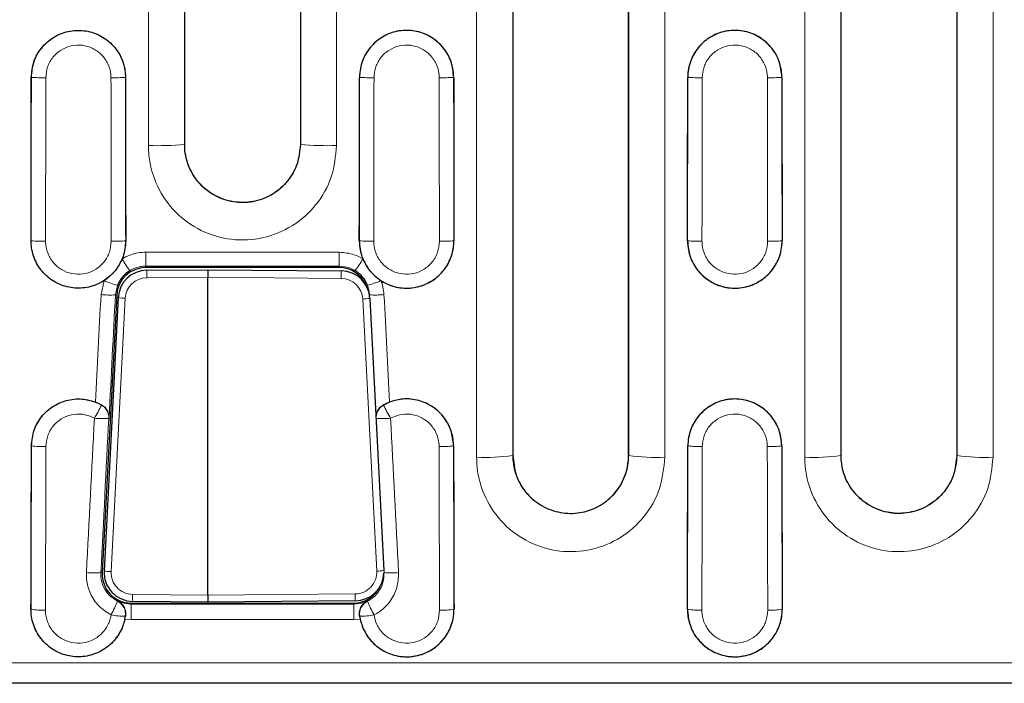
# Model space of a CAD drawing. Units: millimetres. Extents: x 0 to 420, y 0 to 297.
# Drawn here: x 143 to 156, y 128 to 138 of the extents above; entities that cross this region are included whole.
import ezdxf

# ---------------------------------------------------------------- set-up
doc = ezdxf.new("R2010")
doc.units = ezdxf.units.MM

msp = doc.modelspace()

# ---------------------------------------------------------------- linework, layer by layer
at = {"color": 8, "linetype": 'Continuous', "lineweight": 18}
for p, q in [((143.0155, 136.8628), (143.015, 136.8628)), ((144.3169, 136.8628), (144.3174, 136.8628)), ((147.5555, 136.8628), (147.555, 136.8628)), ((148.8569, 136.8628), (148.8574, 136.8628)), ((152.0955, 136.8628), (152.095, 136.8628)), ((153.3969, 136.8628), (153.3974, 136.8628)), ((145.1362, 135.9328), (145.1344, 135.9328)), ((146.7362, 135.9328), (146.738, 135.9328)), ((143.0124, 134.6028), (143.0118, 134.6028)), ((144.32, 134.6028), (144.3206, 134.6028)), ((147.5524, 134.6028), (147.5518, 134.6028)), ((148.86, 134.6028), (148.8606, 134.6028)), ((152.0924, 134.6028), (152.0918, 134.6028)), ((153.4, 134.6028), (153.4006, 134.6028)), ((144.5969, 134.4452), (147.2755, 134.4452)), ((144.5969, 134.4452), (144.5969, 134.2519)), ((147.2755, 134.4452), (147.2755, 134.2519)), ((147.2755, 134.2519), (144.5969, 134.2519)), ((144.5969, 134.2519), (144.5969, 134.2328)), ((147.2755, 134.2519), (147.2755, 134.2328)), ((143.979, 133.8579), (144.0207, 134.0516)), ((145.4563, 134.099), (144.6117, 134.0918)), ((147.3019, 134.082), (145.4563, 134.099)), ((144.2069, 133.9857), (144.1787, 133.8547)), ((144.315, 133.8074), (144.1196, 130.0275)), ((144.1787, 133.8547), (144.1974, 133.8537)), ((147.7931, 130.0351), (147.5986, 133.7974)), ((147.6937, 133.8547), (147.6931, 133.8547)), ((144.0909, 132.1565), (144.0869, 132.1467)), ((147.7855, 132.1467), (147.7827, 132.1535)), ((143.0171, 131.767), (143.0166, 131.767)), ((148.8553, 131.767), (148.8558, 131.767)), ((152.0971, 131.767), (152.0966, 131.767)), ((153.3953, 131.767), (153.3958, 131.767)), ((149.6762, 131.6328), (149.6744, 131.6328)), ((151.2762, 131.6328), (151.278, 131.6328)), ((154.2162, 131.6328), (154.2144, 131.6328)), ((155.8162, 131.6328), (155.818, 131.6328)), ((143.9771, 130.0147), (143.9962, 130.0137)), ((147.8953, 130.0147), (147.8932, 130.0146)), ((144.4167, 129.7119), (145.4563, 129.7023)), ((145.4563, 129.7023), (147.496, 129.7197)), ((144.2072, 129.619), (144.2148, 129.6192)), ((144.3956, 129.5778), (144.3956, 129.5928)), ((144.3956, 129.5778), (144.3956, 129.3658)), ((144.3956, 129.5778), (147.4767, 129.5778)), ((147.4767, 129.5778), (147.4767, 129.5928)), ((147.4767, 129.5778), (147.4767, 129.3658)), ((147.6576, 129.6192), (147.6652, 129.619)), ((143.0108, 129.507), (143.0103, 129.507)), ((148.8616, 129.507), (148.8621, 129.507)), ((152.0908, 129.507), (152.0903, 129.507)), ((153.4016, 129.507), (153.4021, 129.507)), ((144.3956, 129.3658), (144.3085, 129.372)), ((147.4767, 129.3658), (144.3956, 129.3658)), ((147.5639, 129.372), (147.4767, 129.3658)), ((96.0484, 128.7675), (195.824, 128.7675))]:
    msp.add_line(p, q, dxfattribs=at)
at = {"color": 7, "linetype": 'Continuous', "lineweight": 25}
for p, q in [((147.2755, 134.2328), (144.5969, 134.2328)), ((144.6126, 134.1958), (145.4572, 134.203)), ((145.4572, 134.203), (147.3028, 134.186)), ((145.4563, 129.7023), (145.4563, 134.099)), ((144.1974, 133.8537), (143.9962, 130.0137)), ((144.2169, 133.8166), (144.0215, 130.0366)), ((144.2169, 133.8167), (144.2169, 133.8166)), ((147.6985, 133.8066), (147.893, 130.0443)), ((144.0215, 130.0368), (144.0215, 130.0366)), ((144.3956, 129.5928), (147.4767, 129.5928)), ((145.4572, 129.6063), (144.4176, 129.6159)), ((147.4969, 129.6237), (145.4572, 129.6063)), ((144.3085, 129.372), (144.3156, 129.4112)), ((147.5568, 129.4112), (147.5639, 129.372)), ((195.8362, 128.4828), (96.0362, 128.4828)), ((195.8288, 128.4865), (96.0436, 128.4865))]:
    msp.add_line(p, q, dxfattribs=at)
at = {"color": 8, "linetype": 'Continuous', "lineweight": 18, "flags": 128}
for points in [[(143.9856, 132.331), (143.9857, 132.3311), (143.986, 132.3321)], [(147.8864, 132.3321), (147.8867, 132.3311), (147.8867, 132.331)], [(144.3156, 129.4112), (144.3154, 129.4113), (144.3148, 129.4113)], [(147.5576, 129.4113), (147.557, 129.4113), (147.5568, 129.4112)]]:
    msp.add_lwpolyline(points, dxfattribs=at)
at = {"color": 8, "linetype": 'Continuous', "lineweight": 18}
for centre, radius, start, end in [((143.1717, 139.5651), 2.7069, 266.69199, 270.92143), ((144.1607, 139.5651), 2.7069, 269.07857, 273.30801), ((147.7117, 139.5651), 2.7069, 266.69199, 270.92143), ((148.7007, 139.5651), 2.7069, 269.07857, 273.30801), ((152.2517, 139.5651), 2.7069, 266.69199, 270.92143), ((153.2407, 139.5651), 2.7069, 269.07857, 273.30801), ((144.7579, 140.8853), 4.9668, 268.57569, 274.34771), ((147.1145, 140.8853), 4.9668, 265.65229, 271.42431), ((143.1686, 136.3239), 1.7282, 264.81341, 271.44219), ((144.1638, 136.3239), 1.7282, 268.55781, 275.18659), ((147.7086, 136.3239), 1.7282, 264.81341, 271.44219), ((148.7038, 136.3239), 1.7282, 268.55781, 275.18659), ((152.2486, 136.3239), 1.7282, 264.81341, 271.44219), ((153.2438, 136.3239), 1.7282, 268.55781, 275.18659), ((146.6806, 135.789), 2.805, 210.80421, 214.77231), ((145.1918, 135.789), 2.805, 325.22769, 329.19579), ((146.0329, 134.1312), 1.4217, 177.39523, 181.58726), ((77.7343, 134.7515), 69.5708, 359.448568, 359.534217), ((144.6307, 135.4789), 1.5522, 246.86029, 254.15497), ((147.2417, 135.4789), 1.5522, 285.84503, 293.13971), ((144.1014, 135.2816), 1.429, 265.08736, 273.10155), ((144.3207, 134.3979), 0.5906, 259.87202, 269.44445), ((147.5921, 134.4137), 0.6163, 270.60344, 279.93651), ((147.771, 135.2816), 1.429, 266.89845, 274.91264), ((141.6125, 133.4906), 2.6414, 329.45179, 333.95799), ((143.8872, 132.1569), 0.1999, 357.07254, 60.50894), ((147.9852, 132.1569), 0.1999, 119.49106, 182.92746), ((150.2599, 133.4906), 2.6414, 206.04201, 210.54821), ((143.9949, 133.294), 1.151, 264.62882, 274.58264), ((147.8775, 133.294), 1.151, 265.41736, 275.37118), ((143.1734, 132.9486), 1.1919, 262.46505, 272.08835), ((148.699, 132.9486), 1.1919, 267.91165, 277.53495), ((152.2534, 132.9486), 1.1919, 262.46505, 272.08835), ((153.239, 132.9486), 1.1919, 267.91165, 277.53495), ((149.2977, 134.2663), 2.6603, 267.34465, 278.14116), ((151.6547, 134.2663), 2.6603, 261.85885, 272.65535), ((153.8377, 134.2663), 2.6603, 267.34465, 278.14115), ((156.1947, 134.2663), 2.6603, 261.85885, 272.65535), ((143.8733, 130.9356), 0.9267, 264.06105, 276.43242), ((144.1253, 130.618), 0.5906, 259.87202, 269.44445), ((147.7747, 130.8264), 0.7916, 271.33134, 278.50588), ((147.9991, 130.9356), 0.9267, 263.56758, 275.93895), ((145.7425, 129.6757), 1.3263, 178.43629, 182.58331), ((212.3932, 130.249), 64.8993, 180.467279, 180.552007), ((142.2874, 130.4098), 2.0763, 331.79671, 337.61332), ((144.1169, 129.4406), 0.2, 351.58516, 63.16618), ((147.7555, 129.4406), 0.2, 116.83382, 188.41484), ((149.585, 130.4098), 2.0763, 202.38668, 208.20329), ((143.1672, 130.4519), 0.9577, 260.60308, 272.59541), ((144.2981, 130.3626), 0.9514, 259.03585, 271.00145), ((147.5743, 130.3626), 0.9514, 268.99855, 280.96415), ((148.7052, 130.4519), 0.9577, 267.40459, 279.39692), ((152.2472, 130.4519), 0.9577, 260.60308, 272.59541), ((153.2452, 130.4519), 0.9577, 267.40459, 279.39692)]:
    msp.add_arc(centre, radius, start, end, dxfattribs=at)
at = {"color": 7, "linetype": 'Continuous', "lineweight": 25}
for centre, start, end in [((144.5969, 133.8328), 90, 177), ((147.2755, 133.8328), 22.90445, 90), ((144.3956, 129.9928), 177, 270), ((147.4767, 129.9928), 270, 334.02787)]:
    msp.add_arc(centre, 0.4, start, end, dxfattribs=at)
for centre, major_axis, ratio, start_param, end_param in [((133.015, 140.8328), (0, 190.8531), 0.0524078, 4.6797403, 4.6915861), ((154.3174, 140.8328), (0, 190.8531), 0.0524078, 1.5915992, 1.603445), ((137.555, 140.8328), (0, 190.8531), 0.0524078, 4.6797403, 4.6915861), ((158.8574, 140.8328), (0, 190.8531), 0.0524078, 1.5915992, 1.603445), ((142.095, 140.8328), (0, 190.8531), 0.0524078, 4.6797403, 4.6915861), ((163.3974, 140.8328), (0, 190.8531), 0.0524078, 1.5915992, 1.603445), ((144.6163, 133.7956), (-0.1515, 0.3705), 0.9989239, 5.9038923, 7.4133155), ((145.4572, 134.103), (0, 0.1), 0.0087266, 6.2657313, 7.8940435), ((147.299, 133.7857), (0.0957, 0.3886), 0.9993442, 5.0058577, 6.515281), ((133.0257, 140.8328), (0, 190.8531), 0.0524078, 4.6530114, 4.66487), ((158.8467, 140.8328), (0, 190.8531), 0.0524078, 1.6183154, 1.6301739), ((142.1057, 140.8328), (0, 190.8531), 0.0524078, 4.6530114, 4.66487), ((163.3867, 140.8328), (0, 190.8531), 0.0524078, 1.6183154, 1.6301739), ((144.4209, 130.0157), (0.3252, -0.233), 0.9991466, 3.7112095, 5.3253209), ((147.4935, 130.0235), (0.3914, 0.0825), 0.9994871, 4.5131658, 6.0399772), ((145.4572, 129.7063), (0, 0.1), 0.0087265, 1.6110133, 3.1590466)]:
    msp.add_ellipse(centre, major_axis=major_axis, ratio=ratio, start_param=start_param, end_param=end_param, dxfattribs=at)
at = {"color": 8, "linetype": 'Continuous', "lineweight": 18}
for centre, major_axis, ratio, start_param, end_param in [((133.0155, 140.8328), (0, 190.8531), 0.0524078, 4.6797403, 4.6915861), ((133.2152, 140.8328), (0, 191.0531), 0.0523529, 4.6797403, 4.6915861), ((154.1171, 140.8328), (0, 191.0531), 0.0523529, 1.5915992, 1.603445), ((154.3169, 140.8328), (0, 190.8531), 0.0524078, 1.5915992, 1.603445), ((137.5555, 140.8328), (0, 190.8531), 0.0524078, 4.6797403, 4.6915861), ((137.7552, 140.8328), (0, 191.0531), 0.0523529, 4.6797403, 4.6915861), ((158.6571, 140.8328), (0, 191.0531), 0.0523529, 1.5915992, 1.603445), ((158.8569, 140.8328), (0, 190.8531), 0.0524078, 1.5915992, 1.603445), ((142.0955, 140.8328), (0, 190.8531), 0.0524078, 4.6797403, 4.6915861), ((142.2952, 140.8328), (0, 191.0531), 0.0523529, 4.6797403, 4.6915861), ((163.1971, 140.8328), (0, 191.0531), 0.0523529, 1.5915992, 1.603445), ((163.3969, 140.8328), (0, 190.8531), 0.0524078, 1.5915992, 1.603445), ((144.6146, 133.7915), (-0.1269, 0.2722), 0.9984971, 5.8561055, 7.3655287), ((147.299, 133.7817), (0.0752, 0.2907), 0.9990695, 5.0174835, 6.5269068), ((147.6744, 140.8328), (9.9947, 190.853), 0.017413, 1.6082624, 1.6160609), ((147.874, 140.8223), (9.9947, 190.653), 0.0174311, 1.6082643, 1.6171793), ((144.198, 140.8328), (-9.9947, 190.853), 0.017413, 4.6671244, 4.6749229), ((147.6744, 140.8328), (10.0052, 191.053), 0.017413, 1.6171809, 1.6283664), ((147.874, 140.8223), (10.0052, 190.853), 0.0174311, 1.6171828, 1.6283683), ((143.9983, 140.8223), (-10.0052, 190.853), 0.0174311, 4.654817, 4.6660025), ((144.198, 140.8328), (-10.0052, 191.053), 0.017413, 4.6548189, 4.6660044), ((133.0262, 140.8328), (0, 190.8531), 0.0524078, 4.6530114, 4.66487), ((133.226, 140.8328), (0, 191.0531), 0.0523529, 4.6530114, 4.66487), ((158.6464, 140.8328), (0, 191.0531), 0.0523529, 1.6183154, 1.6301739), ((158.8462, 140.8328), (0, 190.8531), 0.0524078, 1.6183154, 1.6301739), ((142.1062, 140.8328), (0, 190.8531), 0.0524078, 4.6530114, 4.66487), ((142.306, 140.8328), (0, 191.0531), 0.0523529, 4.6530114, 4.66487), ((163.1864, 140.8328), (0, 191.0531), 0.0523529, 1.6183154, 1.6301739), ((163.3862, 140.8328), (0, 190.8531), 0.0524078, 1.6183154, 1.6301739), ((144.4192, 130.0117), (0.2537, -0.1602), 0.9989797, 3.6528012, 5.2669126), ((147.4935, 130.0195), (0.2953, 0.0532), 0.999369, 4.5425019, 6.1566133)]:
    msp.add_ellipse(centre, major_axis=major_axis, ratio=ratio, start_param=start_param, end_param=end_param, dxfattribs=at)
for points, knots in [([(153.7144, 131.6088), (153.7144, 132.5207), (153.7144, 134.3126), (153.7144, 136.9866), (153.7144, 138.7486), (153.7144, 139.6297)], [0, 0, 0, 0, 0.3412327, 0.6705848, 1, 1, 1, 1]), ([(154.2144, 139.6328), (154.2144, 138.754), (154.2144, 136.9966), (154.2144, 134.3296), (154.2144, 132.5423), (154.2144, 131.6328)], [0, 0, 0, 0, 0.3294152, 0.6587673, 1, 1, 1, 1]), ([(155.818, 131.6328), (155.818, 132.5108), (155.818, 134.2666), (155.818, 136.9335), (155.818, 138.7225), (155.818, 139.6328)], [0, 0, 0, 0, 0.3294152, 0.6587673, 1, 1, 1, 1]), ([(156.318, 139.6297), (156.318, 138.717), (156.318, 136.9234), (156.318, 134.2495), (156.318, 132.4891), (156.318, 131.6088)], [0, 0, 0, 0, 0.3412327, 0.6705848, 1, 1, 1, 1]), ([(144.6344, 135.92), (144.6344, 136.2412), (144.6344, 136.8528), (144.6344, 137.7552), (144.6344, 138.3364), (144.6344, 138.6271)], [0, 0, 0, 0, 0.3559133, 0.67795329, 1, 1, 1, 1]), ([(145.1344, 138.6328), (145.1344, 138.3429), (145.1344, 137.7632), (145.1344, 136.8632), (145.1344, 136.2531), (145.1344, 135.9328)], [0, 0, 0, 0, 0.3220467, 0.6440867, 1, 1, 1, 1]), ([(146.738, 135.9328), (146.738, 136.2226), (146.738, 136.8022), (146.738, 137.7022), (146.738, 138.3124), (146.738, 138.6328)], [0, 0, 0, 0, 0.3220467, 0.6440867, 1, 1, 1, 1]), ([(147.238, 138.6271), (147.238, 138.3059), (147.238, 137.6941), (147.238, 136.7917), (147.238, 136.2106), (147.238, 135.92)], [0, 0, 0, 0, 0.3559133, 0.67795329, 1, 1, 1, 1]), ([(149.1744, 131.6088), (149.1744, 132.5064), (149.1744, 134.1243), (149.1744, 136.464), (149.1744, 137.906), (149.1744, 138.6271)], [0, 0, 0, 0, 0.3838396, 0.6919, 1, 1, 1, 1]), ([(149.6744, 138.6328), (149.6744, 137.9136), (149.6744, 136.4753), (149.6744, 134.1417), (149.6744, 132.528), (149.6744, 131.6328)], [0, 0, 0, 0, 0.3081, 0.6161604, 1, 1, 1, 1]), ([(151.278, 131.6328), (151.278, 132.3513), (151.278, 133.7883), (151.278, 136.1218), (151.278, 137.7368), (151.278, 138.6328)], [0, 0, 0, 0, 0.3081, 0.6161604, 1, 1, 1, 1]), ([(151.778, 138.6271), (151.778, 137.7288), (151.778, 136.1095), (151.778, 133.77), (151.778, 132.3292), (151.778, 131.6088)], [0, 0, 0, 0, 0.3838396, 0.6919, 1, 1, 1, 1]), ([(143.0155, 136.8628), (143.0228, 136.936), (143.0373, 137.0823), (143.1497, 137.2771), (143.3151, 137.425), (143.5215, 137.5095), (143.7438, 137.5209), (143.9574, 137.458), (144.1384, 137.328), (144.2654, 137.1456), (144.313, 136.9803), (144.3161, 136.8851), (144.3169, 136.8628)], [0, 0, 0, 0, 0.1074613, 0.214937, 0.3224091, 0.4298637, 0.5373002, 0.6447246, 0.7521464, 0.8595748, 0.9670154, 1, 1, 1, 1]), ([(147.5555, 136.8628), (147.5628, 136.936), (147.5773, 137.0823), (147.6897, 137.2771), (147.8551, 137.425), (148.0615, 137.5095), (148.2838, 137.5209), (148.4974, 137.458), (148.6784, 137.328), (148.8054, 137.1456), (148.853, 136.9803), (148.8561, 136.8851), (148.8569, 136.8628)], [0, 0, 0, 0, 0.1074613, 0.214937, 0.3224091, 0.4298637, 0.5373002, 0.6447246, 0.7521464, 0.8595748, 0.9670154, 1, 1, 1, 1]), ([(152.0955, 136.8628), (152.1028, 136.936), (152.1173, 137.0823), (152.2297, 137.2771), (152.3951, 137.425), (152.6015, 137.5095), (152.8238, 137.5209), (153.0374, 137.458), (153.2184, 137.328), (153.3454, 137.1456), (153.393, 136.9803), (153.3961, 136.8851), (153.3969, 136.8628)], [0, 0, 0, 0, 0.1074613, 0.214937, 0.3224091, 0.4298637, 0.5373002, 0.6447246, 0.7521464, 0.8595748, 0.9670154, 1, 1, 1, 1]), ([(144.1171, 136.8586), (144.1166, 136.8741), (144.1144, 136.9402), (144.0814, 137.0548), (143.9934, 137.1813), (143.868, 137.2715), (143.72, 137.315), (143.5659, 137.3071), (143.4229, 137.2486), (143.3083, 137.146), (143.2304, 137.0109), (143.2203, 136.9094), (143.2153, 136.8586)], [0, 0, 0, 0, 0.0330099, 0.140516, 0.2479675, 0.3553636, 0.4627255, 0.5700888, 0.6774898, 0.7849506, 0.8924639, 1, 1, 1, 1]), ([(148.6571, 136.8586), (148.6566, 136.8741), (148.6544, 136.9402), (148.6214, 137.0548), (148.5334, 137.1813), (148.408, 137.2715), (148.26, 137.315), (148.1059, 137.3071), (147.9629, 137.2486), (147.8483, 137.146), (147.7704, 137.0109), (147.7603, 136.9094), (147.7553, 136.8586)], [0, 0, 0, 0, 0.0330099, 0.140516, 0.2479675, 0.3553636, 0.4627255, 0.5700888, 0.6774898, 0.7849506, 0.8924639, 1, 1, 1, 1]), ([(153.1971, 136.8586), (153.1966, 136.8741), (153.1944, 136.9402), (153.1614, 137.0548), (153.0734, 137.1813), (152.948, 137.2715), (152.8, 137.315), (152.6459, 137.3071), (152.5029, 137.2486), (152.3883, 137.146), (152.3104, 137.0109), (152.3003, 136.9094), (152.2953, 136.8586)], [0, 0, 0, 0, 0.0330099, 0.140516, 0.2479675, 0.3553636, 0.4627255, 0.5700888, 0.6774898, 0.7849506, 0.8924639, 1, 1, 1, 1]), ([(145.1344, 135.9328), (145.1344, 135.9328), (145.1344, 135.9046), (145.1406, 135.7867), (145.1979, 135.5826), (145.3553, 135.3583), (145.5781, 135.1984), (145.8413, 135.1214), (146.1153, 135.1357), (146.3692, 135.2399), (146.5742, 135.4224), (146.7072, 135.6621), (146.738, 135.843), (146.738, 135.9328), (146.738, 135.9328)], [0, 0, 0, 0, 0.0000048, 0.0337105, 0.1411343, 0.248496, 0.3557672, 0.4630355, 0.570371, 0.6777494, 0.785145, 0.8925638, 0.9999952, 1, 1, 1, 1]), ([(147.238, 135.92), (147.2236, 135.7733), (147.1948, 135.4798), (146.9704, 135.0891), (146.6399, 134.7921), (146.2271, 134.6222), (145.7822, 134.5989), (145.3548, 134.7245), (144.9927, 134.9848), (144.7382, 135.3501), (144.6422, 135.6823), (144.6359, 135.8742), (144.6344, 135.92)], [0, 0, 0, 0, 0.1075395, 0.2150211, 0.3223967, 0.429681, 0.5369068, 0.6441073, 0.7513489, 0.8587454, 0.9662617, 1, 1, 1, 1]), ([(144.32, 134.6028), (144.3129, 134.5292), (144.2986, 134.3821), (144.186, 134.1862), (144.0202, 134.0373), (143.8131, 133.9521), (143.5899, 133.9401), (143.3753, 134.0025), (143.1933, 134.1325), (143.0652, 134.3152), (143.0163, 134.4822), (143.0131, 134.5791), (143.0124, 134.6028)], [0, 0, 0, 0, 0.107353, 0.2146941, 0.3220026, 0.4292465, 0.5364259, 0.6435716, 0.7507331, 0.8579543, 0.9652541, 1, 1, 1, 1]), ([(143.2121, 134.5963), (143.2126, 134.5798), (143.2148, 134.5124), (143.2487, 134.3963), (143.3376, 134.2692), (143.4641, 134.1787), (143.6132, 134.1352), (143.7683, 134.1436), (143.9122, 134.2029), (144.0274, 134.3066), (144.1055, 134.4428), (144.1154, 134.5451), (144.1203, 134.5963)], [0, 0, 0, 0, 0.0347577, 0.142097, 0.2493391, 0.3564878, 0.4635916, 0.5707202, 0.6779297, 0.7852368, 0.8926072, 1, 1, 1, 1]), ([(148.86, 134.6028), (148.8529, 134.5292), (148.8386, 134.3821), (148.726, 134.1862), (148.5602, 134.0373), (148.3531, 133.9521), (148.1299, 133.9401), (147.9153, 134.0025), (147.7333, 134.1325), (147.6052, 134.3152), (147.5563, 134.4822), (147.5531, 134.5791), (147.5524, 134.6028)], [0, 0, 0, 0, 0.107353, 0.2146941, 0.3220026, 0.4292465, 0.5364259, 0.6435716, 0.7507331, 0.8579543, 0.9652541, 1, 1, 1, 1]), ([(147.7521, 134.5963), (147.7526, 134.5798), (147.7548, 134.5124), (147.7887, 134.3963), (147.8776, 134.2692), (148.0041, 134.1787), (148.1532, 134.1352), (148.3083, 134.1436), (148.4522, 134.2029), (148.5674, 134.3066), (148.6455, 134.4428), (148.6554, 134.5451), (148.6603, 134.5963)], [0, 0, 0, 0, 0.03475775, 0.14209701, 0.24933913, 0.35648778, 0.46359158, 0.5707202, 0.67792975, 0.78523676, 0.89260723, 1, 1, 1, 1]), ([(153.4, 134.6028), (153.3929, 134.5292), (153.3786, 134.3821), (153.266, 134.1862), (153.1002, 134.0373), (152.8931, 133.9521), (152.6699, 133.9401), (152.4553, 134.0025), (152.2733, 134.1325), (152.1452, 134.3152), (152.0963, 134.4822), (152.0931, 134.5791), (152.0924, 134.6028)], [0, 0, 0, 0, 0.107353, 0.2146941, 0.3220026, 0.4292465, 0.5364259, 0.6435716, 0.7507331, 0.8579543, 0.9652541, 1, 1, 1, 1]), ([(152.2921, 134.5963), (152.2926, 134.5798), (152.2948, 134.5124), (152.3287, 134.3963), (152.4176, 134.2692), (152.5441, 134.1787), (152.6932, 134.1352), (152.8483, 134.1436), (152.9922, 134.2029), (153.1074, 134.3066), (153.1855, 134.4428), (153.1954, 134.5451), (153.2003, 134.5963)], [0, 0, 0, 0, 0.0347577, 0.142097, 0.2493391, 0.3564878, 0.4635916, 0.5707202, 0.6779297, 0.7852368, 0.8926072, 1, 1, 1, 1]), ([(144.2713, 134.3525), (144.2797, 134.3576), (144.3476, 134.3981), (144.458, 134.4381), (144.5621, 134.4434), (144.5969, 134.4452)], [0, 0, 0, 0, 0.0863853, 0.6942656, 1, 1, 1, 1]), ([(147.2755, 134.4452), (147.3455, 134.4391), (147.4607, 134.4291), (147.5616, 134.3741), (147.6011, 134.3525)], [0, 0, 0, 0, 0.6077688, 1, 1, 1, 1]), ([(144.5969, 134.2519), (144.5733, 134.2507), (144.5028, 134.2471), (144.4281, 134.2201), (144.3822, 134.1926), (144.3765, 134.1892)], [0, 0, 0, 0, 0.3057483, 0.9136219, 1, 1, 1, 1]), ([(147.4959, 134.1892), (147.4692, 134.2038), (147.4009, 134.241), (147.3229, 134.2478), (147.2755, 134.2519)], [0, 0, 0, 0, 0.3922122, 1, 1, 1, 1]), ([(147.8517, 134.0516), (147.8619, 134.022), (147.8838, 133.9592), (147.8901, 133.8929), (147.8934, 133.8579)], [0, 0, 0, 0, 0.470576, 1, 1, 1, 1]), ([(147.6937, 133.8547), (147.6915, 133.8784), (147.6872, 133.9232), (147.6724, 133.9657), (147.6655, 133.9857)], [0, 0, 0, 0, 0.5294128, 1, 1, 1, 1]), ([(143.0171, 131.767), (143.0245, 131.8401), (143.0391, 131.9862), (143.1516, 132.1805), (143.317, 132.3279), (143.5233, 132.4118), (143.7448, 132.4226), (143.8998, 132.3774), (143.9746, 132.3369), (143.9856, 132.331)], [0, 0, 0, 0, 0.1621159, 0.3242953, 0.4864368, 0.6484487, 0.8103265, 0.97212, 1, 1, 1, 1]), ([(147.8867, 132.331), (147.9454, 132.3577), (148.0705, 132.4148), (148.2855, 132.422), (148.4978, 132.3598), (148.6781, 132.2296), (148.8044, 132.0475), (148.8514, 131.8831), (148.8545, 131.7888), (148.8553, 131.767)], [0, 0, 0, 0, 0.1424758, 0.3043143, 0.4660685, 0.627818, 0.7896398, 0.9515765, 1, 1, 1, 1]), ([(152.0971, 131.767), (152.1045, 131.8401), (152.1191, 131.9862), (152.2316, 132.1805), (152.397, 132.3279), (152.6032, 132.4118), (152.825, 132.4227), (153.0379, 132.3596), (153.218, 132.2296), (153.3444, 132.0475), (153.3914, 131.8831), (153.3945, 131.7888), (153.3953, 131.767)], [0, 0, 0, 0, 0.1076337, 0.2153096, 0.3229603, 0.430525, 0.5380007, 0.6454203, 0.7528369, 0.8603014, 0.9678424, 1, 1, 1, 1]), ([(143.8872, 132.1481), (143.8796, 132.1522), (143.8278, 132.1803), (143.7206, 132.2115), (143.5673, 132.2041), (143.4246, 132.146), (143.3101, 132.0439), (143.2322, 131.9094), (143.222, 131.8082), (143.2169, 131.7575)], [0, 0, 0, 0, 0.0278682, 0.1895511, 0.3512934, 0.5132141, 0.6753623, 0.8376652, 1, 1, 1, 1]), ([(148.6555, 131.7575), (148.655, 131.7726), (148.6528, 131.838), (148.6202, 131.9518), (148.5327, 132.0779), (148.408, 132.168), (148.2611, 132.2111), (148.1123, 132.2061), (148.0257, 132.1666), (147.9852, 132.1481)], [0, 0, 0, 0, 0.0484955, 0.210627, 0.372538, 0.5342619, 0.6959055, 0.8576086, 1, 1, 1, 1]), ([(153.1955, 131.7575), (153.195, 131.7726), (153.1928, 131.838), (153.1602, 131.9518), (153.0727, 132.0779), (152.948, 132.1679), (152.8007, 132.2116), (152.6473, 132.204), (152.5046, 132.146), (152.3901, 132.0439), (152.3122, 131.9094), (152.302, 131.8082), (152.2969, 131.7575)], [0, 0, 0, 0, 0.03219816, 0.13984389, 0.24734329, 0.35471838, 0.46204023, 0.56940153, 0.67688127, 0.78451202, 0.8922454, 1, 1, 1, 1]), ([(151.778, 131.6088), (151.7636, 131.4619), (151.7347, 131.1682), (151.5099, 130.7772), (151.1789, 130.4802), (150.7658, 130.3108), (150.3212, 130.2878), (149.8942, 130.4136), (149.5325, 130.6738), (149.2782, 131.0389), (149.1821, 131.3711), (149.1759, 131.563), (149.1744, 131.6088)], [0, 0, 0, 0, 0.1076752, 0.2152917, 0.3228161, 0.43008, 0.5371282, 0.6441711, 0.7513255, 0.8586659, 0.9662302, 1, 1, 1, 1]), ([(149.6744, 131.6328), (149.6744, 131.6328), (149.6744, 131.6046), (149.6806, 131.4867), (149.7379, 131.2827), (149.8953, 131.0585), (150.1178, 130.8987), (150.3808, 130.8215), (150.6546, 130.8356), (150.9086, 130.9396), (151.1139, 131.122), (151.2472, 131.3619), (151.278, 131.543), (151.278, 131.6328), (151.278, 131.6328)], [0, 0, 0, 0, 0.0000048, 0.0337561, 0.1413271, 0.2486591, 0.3558123, 0.4628776, 0.5699473, 0.6772037, 0.7847342, 0.8923694, 0.9999952, 1, 1, 1, 1]), ([(156.318, 131.6088), (156.3036, 131.462), (156.2747, 131.1683), (156.05, 130.7774), (155.7191, 130.4804), (155.306, 130.3108), (154.8614, 130.2878), (154.4344, 130.4135), (154.0726, 130.6737), (153.8183, 131.0388), (153.7222, 131.371), (153.7159, 131.563), (153.7144, 131.6088)], [0, 0, 0, 0, 0.1076589, 0.2152609, 0.3227225, 0.429998, 0.5371195, 0.6441147, 0.7512857, 0.8586378, 0.9662083, 1, 1, 1, 1]), ([(154.2144, 131.6328), (154.2144, 131.6328), (154.2144, 131.6046), (154.2207, 131.4867), (154.2779, 131.2826), (154.4353, 131.0584), (154.6579, 130.8987), (154.9208, 130.8215), (155.1947, 130.8356), (155.4487, 130.9397), (155.6539, 131.1222), (155.7872, 131.362), (155.818, 131.543), (155.818, 131.6328), (155.818, 131.6328)], [0, 0, 0, 0, 0.0000048, 0.0337879, 0.1413343, 0.2486816, 0.3558581, 0.4628854, 0.5700004, 0.6773114, 0.7847853, 0.8923702, 0.9999952, 1, 1, 1, 1]), ([(144.1172, 129.4286), (144.058, 129.466), (143.9397, 129.541), (143.8229, 129.7197), (143.7763, 129.885), (143.7771, 129.9842), (143.7774, 130.0139)], [0, 0, 0, 0, 0.2915239, 0.5831341, 0.8751816, 1, 1, 1, 1]), ([(143.9771, 130.0147), (143.9769, 129.9946), (143.9764, 129.9276), (144.008, 129.8158), (144.0871, 129.6951), (144.1672, 129.6444), (144.2072, 129.619)], [0, 0, 0, 0, 0.1248707, 0.4170055, 0.7086074, 1, 1, 1, 1]), ([(147.6652, 129.619), (147.6825, 129.6287), (147.741, 129.6614), (147.8226, 129.7439), (147.8886, 129.8726), (147.8931, 129.9673), (147.8953, 130.0147)], [0, 0, 0, 0, 0.1230372, 0.4150668, 0.7074714, 1, 1, 1, 1]), ([(148.095, 130.0139), (148.0918, 129.9438), (148.0852, 129.8036), (147.9877, 129.6133), (147.8671, 129.4911), (147.7808, 129.4429), (147.7552, 129.4286)], [0, 0, 0, 0, 0.2924168, 0.5847836, 0.8768925, 1, 1, 1, 1]), ([(144.2148, 129.6192), (144.2292, 129.6128), (144.286, 129.5872), (144.3488, 129.5818), (144.3956, 129.5778)], [0, 0, 0, 0, 0.253016, 1, 1, 1, 1]), ([(147.4767, 129.5778), (147.5236, 129.5818), (147.5863, 129.5872), (147.6432, 129.6128), (147.6576, 129.6192)], [0, 0, 0, 0, 0.746984, 1, 1, 1, 1]), ([(144.3148, 129.4113), (144.3064, 129.3703), (144.2833, 129.2572), (144.1877, 129.089), (144.021, 128.9396), (143.8136, 128.8541), (143.59, 128.8421), (143.3753, 128.9044), (143.1929, 129.0343), (143.0643, 129.217), (143.0147, 129.3849), (143.0116, 129.4826), (143.0108, 129.507)], [0, 0, 0, 0, 0.06398991, 0.1766225, 0.28916845, 0.40152541, 0.51369169, 0.62575376, 0.73785002, 0.85010721, 0.9625834, 1, 1, 1, 1]), ([(143.2105, 129.4952), (143.2111, 129.4782), (143.2132, 129.4101), (143.2475, 129.2932), (143.3369, 129.1659), (143.4637, 129.0754), (143.6132, 129.0319), (143.7688, 129.0403), (143.9131, 129.0999), (144.029, 129.2041), (144.0954, 129.3212), (144.1114, 129.4), (144.1172, 129.4286)], [0, 0, 0, 0, 0.03743256, 0.14996584, 0.26225682, 0.37433883, 0.48634375, 0.59843985, 0.71075103, 0.82329928, 0.93597748, 1, 1, 1, 1]), ([(148.8616, 129.507), (148.8545, 129.4332), (148.8403, 129.2856), (148.7274, 129.089), (148.5611, 128.9396), (148.3535, 128.8541), (148.1301, 128.8421), (147.915, 128.9044), (147.7339, 129.0343), (147.6052, 129.2105), (147.5729, 129.3468), (147.5576, 129.4113)], [0, 0, 0, 0, 0.1126747, 0.2253378, 0.3379142, 0.4503016, 0.5624983, 0.6745907, 0.7867173, 0.8990049, 1, 1, 1, 1]), ([(147.7552, 129.4286), (147.7658, 129.3836), (147.7882, 129.2887), (147.8776, 129.166), (148.0035, 129.0754), (148.1532, 129.0319), (148.3087, 129.0403), (148.4532, 129.0999), (148.5688, 129.2041), (148.6472, 129.341), (148.657, 129.4438), (148.6619, 129.4952)], [0, 0, 0, 0, 0.10104614, 0.21336745, 0.32547972, 0.43751489, 0.54964127, 0.66198277, 0.77456142, 0.88727005, 1, 1, 1, 1]), ([(153.4016, 129.507), (153.3945, 129.4332), (153.3803, 129.2856), (153.2674, 129.089), (153.1011, 128.9396), (152.8935, 128.8541), (152.67, 128.8421), (152.4553, 128.9044), (152.2729, 129.0343), (152.1443, 129.217), (152.0947, 129.3849), (152.0916, 129.4826), (152.0908, 129.507)], [0, 0, 0, 0, 0.1074178, 0.2148246, 0.3221488, 0.4292927, 0.5362549, 0.6431176, 0.7500129, 0.8570618, 0.9643194, 1, 1, 1, 1]), ([(152.2905, 129.4952), (152.2911, 129.4782), (152.2932, 129.4101), (152.3275, 129.2932), (152.4169, 129.1659), (152.5437, 129.0754), (152.6932, 129.0319), (152.8488, 129.0403), (152.9932, 129.0999), (153.1088, 129.2041), (153.1872, 129.341), (153.197, 129.4438), (153.2019, 129.4952)], [0, 0, 0, 0, 0.03569503, 0.1430048, 0.25008351, 0.35696294, 0.46376887, 0.57066175, 0.67775972, 0.78508376, 0.89253172, 1, 1, 1, 1])]:
    msp.add_open_spline(points, degree=3, knots=knots, dxfattribs=at)
at = {"color": 7, "linetype": 'Continuous', "lineweight": 25}
for points, knots in [([(154.2162, 131.6328), (154.2162, 132.5422), (154.2162, 134.3295), (154.2162, 136.9965), (154.2162, 138.754), (154.2162, 139.6328)], [0, 0, 0, 0, 0.3412167, 0.6705767, 1, 1, 1, 1]), ([(155.8162, 139.6328), (155.8162, 138.7225), (155.8162, 136.9336), (155.8162, 134.2666), (155.8162, 132.5108), (155.8162, 131.6328)], [0, 0, 0, 0, 0.3412167, 0.6705767, 1, 1, 1, 1]), ([(145.1362, 135.9328), (145.1362, 136.2531), (145.1362, 136.8631), (145.1362, 137.7632), (145.1362, 138.3429), (145.1362, 138.6328)], [0, 0, 0, 0, 0.35589679, 0.67794503, 1, 1, 1, 1]), ([(146.7362, 138.6328), (146.7362, 138.3125), (146.7362, 137.7022), (146.7362, 136.8022), (146.7362, 136.2226), (146.7362, 135.9328)], [0, 0, 0, 0, 0.3558968, 0.677945, 1, 1, 1, 1]), ([(149.6762, 138.6328), (149.6762, 137.7369), (149.6762, 136.1218), (149.6762, 133.7884), (149.6762, 132.3513), (149.6762, 131.6328)], [0, 0, 0, 0, 0.3838216, 0.6918909, 1, 1, 1, 1]), ([(151.2762, 131.6328), (151.2762, 132.528), (151.2762, 134.1416), (151.2762, 136.4753), (151.2762, 137.9136), (151.2762, 138.6328)], [0, 0, 0, 0, 0.3838216, 0.6918909, 1, 1, 1, 1]), ([(143.015, 136.8628), (143.0223, 136.936), (143.0368, 137.0825), (143.1493, 137.2773), (143.3149, 137.4253), (143.5214, 137.5098), (143.7438, 137.5212), (143.9576, 137.4584), (144.1386, 137.3283), (144.2658, 137.1459), (144.3135, 136.9804), (144.3167, 136.8852), (144.3174, 136.8628)], [0, 0, 0, 0, 0.1074661, 0.2149522, 0.3224202, 0.4298601, 0.5372774, 0.6446846, 0.7520966, 0.8595272, 0.9669849, 1, 1, 1, 1]), ([(148.8574, 136.8628), (148.8501, 136.936), (148.8356, 137.0825), (148.7231, 137.2773), (148.5575, 137.4253), (148.351, 137.5098), (148.1286, 137.5212), (147.9148, 137.4584), (147.7338, 137.3283), (147.6066, 137.1459), (147.5589, 136.9804), (147.5557, 136.8852), (147.555, 136.8628)], [0, 0, 0, 0, 0.1074661, 0.2149522, 0.3224202, 0.4298601, 0.5372774, 0.6446846, 0.7520966, 0.8595272, 0.9669849, 1, 1, 1, 1]), ([(153.3974, 136.8628), (153.3901, 136.936), (153.3756, 137.0825), (153.2631, 137.2773), (153.0975, 137.4253), (152.891, 137.5098), (152.6686, 137.5212), (152.4548, 137.4584), (152.2738, 137.3283), (152.1466, 137.1459), (152.0989, 136.9804), (152.0957, 136.8852), (152.095, 136.8628)], [0, 0, 0, 0, 0.10746611, 0.21495224, 0.32242021, 0.42986009, 0.53727744, 0.64468461, 0.7520966, 0.85952721, 0.96698494, 1, 1, 1, 1]), ([(146.7362, 135.9328), (146.7274, 135.8428), (146.7097, 135.6629), (146.5717, 135.4235), (146.3686, 135.2414), (146.115, 135.1373), (145.8416, 135.123), (145.5789, 135.1999), (145.3564, 135.3595), (145.2, 135.5834), (145.141, 135.7871), (145.1371, 135.9047), (145.1362, 135.9328)], [0, 0, 0, 0, 0.10739872, 0.21479804, 0.32217282, 0.42955934, 0.53695248, 0.64429116, 0.75156701, 0.85890854, 0.96629609, 1, 1, 1, 1]), ([(144.0207, 134.0516), (144.0184, 134.0501), (143.9543, 134.0092), (143.8132, 133.9511), (143.5898, 133.9391), (143.375, 134.0017), (143.1928, 134.1319), (143.0645, 134.3148), (143.0157, 134.4821), (143.0126, 134.5791), (143.0118, 134.6028)], [0, 0, 0, 0, 0.0059641, 0.1632048, 0.320341, 0.4774229, 0.6345304, 0.7917291, 0.9490358, 1, 1, 1, 1]), ([(144.3206, 134.6028), (144.3143, 134.5289), (144.3071, 134.443), (144.2757, 134.3636), (144.2713, 134.3525)], [0, 0, 0, 0, 0.8597315, 1, 1, 1, 1]), ([(147.5518, 134.6028), (147.5581, 134.5289), (147.5653, 134.443), (147.5967, 134.3636), (147.6011, 134.3525)], [0, 0, 0, 0, 0.8597315, 1, 1, 1, 1]), ([(147.8517, 134.0516), (147.854, 134.0501), (147.9181, 134.0092), (148.0592, 133.9511), (148.2826, 133.9391), (148.4974, 134.0017), (148.6796, 134.1319), (148.8079, 134.3148), (148.8567, 134.4821), (148.8598, 134.5791), (148.8606, 134.6028)], [0, 0, 0, 0, 0.0059641, 0.1632048, 0.320341, 0.4774229, 0.6345304, 0.7917291, 0.9490358, 1, 1, 1, 1]), ([(152.0918, 134.6028), (152.0989, 134.5292), (152.1132, 134.3819), (152.2257, 134.1857), (152.3917, 134.0365), (152.5991, 133.9511), (152.8226, 133.9391), (153.0374, 134.0017), (153.2196, 134.1319), (153.3479, 134.3148), (153.3967, 134.4821), (153.3998, 134.5791), (153.4006, 134.6028)], [0, 0, 0, 0, 0.1073255, 0.214671, 0.3219895, 0.42924, 0.5364192, 0.6435614, 0.750721, 0.8579429, 0.9652384, 1, 1, 1, 1]), ([(144.2713, 134.3525), (144.2435, 134.2968), (144.1837, 134.1771), (144.0775, 134.0953), (144.0207, 134.0516)], [0, 0, 0, 0, 0.4657023, 1, 1, 1, 1]), ([(147.6011, 134.3525), (147.6289, 134.2968), (147.6887, 134.1771), (147.7949, 134.0953), (147.8517, 134.0516)], [0, 0, 0, 0, 0.4657023, 1, 1, 1, 1]), ([(144.3765, 134.1892), (144.3585, 134.1769), (144.3098, 134.1435), (144.2484, 134.0747), (144.2198, 134.0135), (144.2069, 133.9857)], [0, 0, 0, 0, 0.24293007, 0.6565832, 1, 1, 1, 1]), ([(147.6655, 133.9857), (147.651, 134.0162), (147.6181, 134.0859), (147.5529, 134.1518), (147.5062, 134.1824), (147.4959, 134.1892)], [0, 0, 0, 0, 0.3783266, 0.8625849, 1, 1, 1, 1]), ([(143.0166, 131.767), (143.024, 131.8401), (143.0387, 131.9863), (143.1513, 132.1806), (143.317, 132.3282), (143.5228, 132.4112), (143.7276, 132.4242), (143.8498, 132.3868), (143.9022, 132.3707)], [0, 0, 0, 0, 0.174091, 0.3482172, 0.5222315, 0.6960547, 0.8697153, 1, 1, 1, 1]), ([(148.8558, 131.767), (148.8484, 131.8401), (148.8337, 131.9863), (148.7211, 132.1806), (148.5554, 132.3282), (148.3496, 132.4112), (148.1448, 132.4242), (148.0226, 132.3868), (147.9702, 132.3707)], [0, 0, 0, 0, 0.17409097, 0.34821725, 0.52223145, 0.69605466, 0.86971527, 1, 1, 1, 1]), ([(153.3958, 131.767), (153.3884, 131.8401), (153.3737, 131.9863), (153.261, 132.1806), (153.0955, 132.328), (152.8893, 132.4119), (152.6674, 132.4228), (152.4545, 132.3597), (152.2742, 132.2298), (152.1477, 132.0477), (152.1005, 131.8832), (152.0973, 131.7888), (152.0966, 131.767)], [0, 0, 0, 0, 0.1076833, 0.2153884, 0.3230243, 0.4305419, 0.537959, 0.6453295, 0.7527229, 0.8602009, 0.967796, 1, 1, 1, 1]), ([(143.986, 132.3321), (143.9646, 132.3429), (143.9377, 132.3566), (143.9082, 132.3683), (143.9022, 132.3707)], [0, 0, 0, 0, 0.79482315, 1, 1, 1, 1]), ([(144.0909, 132.1565), (144.0909, 132.1568), (144.0917, 132.1805), (144.0836, 132.2272), (144.0486, 132.2897), (144.005, 132.3192), (143.986, 132.3321)], [0, 0, 0, 0, 0.00444429, 0.37163536, 0.72622508, 1, 1, 1, 1]), ([(147.8864, 132.3321), (147.8674, 132.3192), (147.8238, 132.2897), (147.7888, 132.2272), (147.7807, 132.1805), (147.7815, 132.1568), (147.7815, 132.1565)], [0, 0, 0, 0, 0.2737749, 0.6283646, 0.9955557, 1, 1, 1, 1]), ([(147.9702, 132.3707), (147.9469, 132.3609), (147.9175, 132.3485), (147.8917, 132.3349), (147.8864, 132.3321)], [0, 0, 0, 0, 0.79479651, 1, 1, 1, 1]), ([(149.6762, 131.6328), (149.6851, 131.5428), (149.7028, 131.3627), (149.8409, 131.1231), (150.0443, 130.9411), (150.2981, 130.8372), (150.5713, 130.8231), (150.8337, 130.9001), (151.056, 131.0595), (151.2123, 131.2833), (151.2714, 131.487), (151.2753, 131.6047), (151.2762, 131.6328)], [0, 0, 0, 0, 0.1075157, 0.2150333, 0.3224901, 0.4298648, 0.5371561, 0.6442627, 0.7515082, 0.858805, 0.966242, 1, 1, 1, 1]), ([(155.8162, 131.6328), (155.8073, 131.5428), (155.7896, 131.3627), (155.6515, 131.1231), (155.4481, 130.9411), (155.1943, 130.8372), (154.9211, 130.8231), (154.6587, 130.9001), (154.4364, 131.0595), (154.2801, 131.2833), (154.221, 131.487), (154.2171, 131.6047), (154.2162, 131.6328)], [0, 0, 0, 0, 0.1075157, 0.2150333, 0.3224901, 0.4298648, 0.5371561, 0.6442627, 0.7515082, 0.858805, 0.966242, 1, 1, 1, 1]), ([(144.2148, 129.6192), (144.215, 129.6191), (144.2367, 129.608), (144.2716, 129.5805), (144.3046, 129.5247), (144.3197, 129.4673), (144.317, 129.4299), (144.3156, 129.4112)], [0, 0, 0, 0, 0.0039754, 0.3632718, 0.6426553, 0.8207786, 1, 1, 1, 1]), ([(147.5568, 129.4112), (147.5554, 129.4299), (147.5527, 129.4673), (147.5678, 129.5247), (147.6008, 129.5805), (147.6357, 129.608), (147.6574, 129.6191), (147.6576, 129.6192)], [0, 0, 0, 0, 0.17922139, 0.35734468, 0.63672821, 0.99602456, 1, 1, 1, 1]), ([(144.3085, 129.372), (144.3016, 129.3443), (144.2769, 129.2452), (144.1886, 129.0884), (144.0216, 128.9386), (143.8138, 128.853), (143.5899, 128.8408), (143.3748, 128.9034), (143.1922, 129.0335), (143.0635, 129.2166), (143.0141, 129.3847), (143.011, 129.4826), (143.0103, 129.507)], [0, 0, 0, 0, 0.04461161, 0.1595926, 0.27448126, 0.38915817, 0.50362287, 0.61797946, 0.73238646, 0.84697634, 0.96179059, 1, 1, 1, 1]), ([(147.5639, 129.372), (147.5708, 129.3443), (147.5955, 129.2452), (147.6838, 129.0884), (147.8508, 128.9386), (148.0586, 128.853), (148.2825, 128.8408), (148.4976, 128.9034), (148.6802, 129.0335), (148.8089, 129.2166), (148.8583, 129.3847), (148.8614, 129.4826), (148.8621, 129.507)], [0, 0, 0, 0, 0.0446116, 0.1595926, 0.2744813, 0.3891582, 0.5036229, 0.6179795, 0.7323865, 0.8469763, 0.9617906, 1, 1, 1, 1]), ([(152.0903, 129.507), (152.0973, 129.4332), (152.1114, 129.2854), (152.2242, 129.0884), (152.3907, 128.9386), (152.5986, 128.853), (152.8225, 128.8408), (153.0376, 128.9034), (153.2202, 129.0335), (153.3489, 129.2166), (153.3983, 129.3847), (153.4014, 129.4826), (153.4021, 129.507)], [0, 0, 0, 0, 0.10740227, 0.21482641, 0.32216428, 0.42930432, 0.53624609, 0.64308687, 0.74997473, 0.85703346, 0.96430181, 1, 1, 1, 1])]:
    msp.add_open_spline(points, degree=3, knots=knots, dxfattribs=at)

doc.saveas('drawing.dxf')
